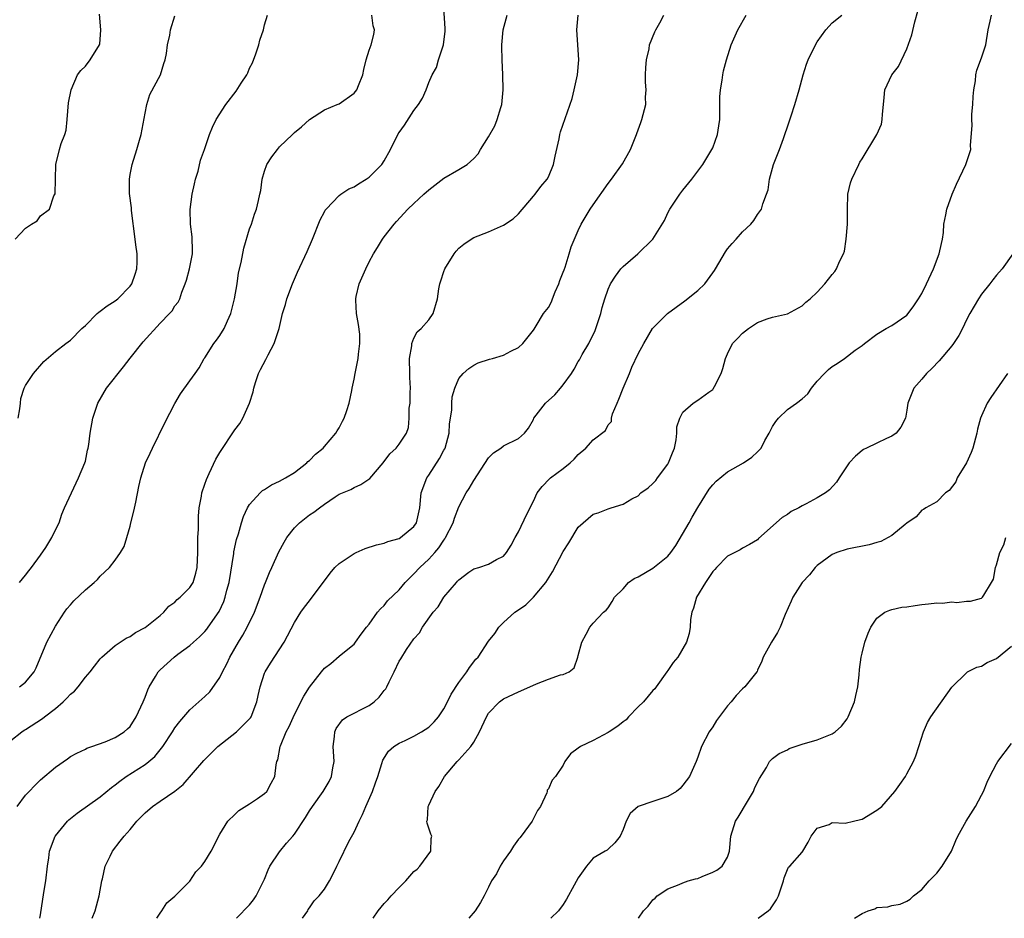
# Model space of a CAD drawing. Units: inches. Extents: x 2565000 to 2568000, y 1542000 to 1545000.
# Drawn here: x 2566746 to 2566878, y 1542000 to 1542120 of the extents above; entities that cross this region are included whole.
import ezdxf

# ---------------------------------------------------------------- set-up
doc = ezdxf.new("R2010")
doc.units = ezdxf.units.IN
doc.header["$MEASUREMENT"] = 0
doc.layers.add('LD25651542_2ft', color=43, linetype='Continuous')

msp = doc.modelspace()

# ---------------------------------------------------------------- linework, layer by layer
at = {"layer": 'LD25651542_2ft'}
for points, elevation in [([(2566745, 1542023.81), (2566746.49, 1542025), (2566746.8, 1542025.2), (2566747, 1542025.3), (2566749.24, 1542026.76), (2566749.51, 1542027), (2566751, 1542028.11), (2566752.05, 1542029), (2566752.53, 1542029.47), (2566753, 1542030.03), (2566753.56, 1542030.44), (2566754.06, 1542031), (2566755, 1542032.3), (2566755.65, 1542033), (2566756.24, 1542033.76), (2566757, 1542034.78), (2566757.2, 1542035), (2566759, 1542036.54), (2566759.64, 1542037), (2566760.47, 1542037.53), (2566761, 1542037.77), (2566761.72, 1542038.28), (2566763, 1542038.94), (2566765, 1542040.56), (2566765.5, 1542041), (2566766.2, 1542041.8), (2566767, 1542042.37), (2566767.31, 1542042.69), (2566767.71, 1542043), (2566769, 1542044.31), (2566769.43, 1542045), (2566769.78, 1542046.22), (2566769.98, 1542047), (2566770.07, 1542049), (2566770.08, 1542050.08), (2566770.08, 1542051), (2566770.14, 1542052.15), (2566770.13, 1542053), (2566770.13, 1542053.87), (2566770.25, 1542055), (2566770.54, 1542056.54), (2566770.61, 1542057), (2566771, 1542058.15), (2566771.2, 1542058.8), (2566771.59, 1542059.59), (2566772.49, 1542061.51), (2566773, 1542062.4), (2566775, 1542065.43), (2566775.7, 1542066.3), (2566776.09, 1542067), (2566776.99, 1542069.01), (2566777.47, 1542070.53), (2566777.55, 1542071), (2566777.8, 1542071.8), (2566778.2, 1542073), (2566778.46, 1542073.54), (2566779.16, 1542074.84), (2566779.47, 1542075.47), (2566780.28, 1542077), (2566780.94, 1542079), (2566781.42, 1542081), (2566781.79, 1542082.21), (2566781.99, 1542083), (2566782.74, 1542085), (2566783.42, 1542086.58), (2566784.69, 1542089.31), (2566785.42, 1542091), (2566786.45, 1542093.55), (2566787, 1542094.63), (2566787.13, 1542094.87), (2566787.23, 1542095), (2566789, 1542096.82), (2566789.22, 1542097), (2566790.28, 1542097.72), (2566791, 1542098), (2566791.59, 1542098.41), (2566792.58, 1542099), (2566793, 1542099.27), (2566794.7, 1542101), (2566795, 1542101.49), (2566795.86, 1542103), (2566796.9, 1542105.1), (2566797, 1542105.26), (2566797.74, 1542106.26), (2566799, 1542108.23), (2566799.6, 1542109), (2566800.15, 1542109.85), (2566800.64, 1542111), (2566801, 1542111.96), (2566801.46, 1542113), (2566802.04, 1542113.96), (2566802.3, 1542115), (2566802.95, 1542117), (2566803.17, 1542118.83), (2566803.19, 1542119.19), (2566803, 1542121.99)], 7940), ([(2566745.58, 1542091), (2566747, 1542092.45), (2566747.77, 1542093), (2566748.56, 1542093.44), (2566749, 1542094.09), (2566750.18, 1542095), (2566750.79, 1542096.79), (2566750.95, 1542097.05), (2566751.04, 1542101), (2566751.54, 1542103), (2566751.78, 1542103.78), (2566752.24, 1542105), (2566752.41, 1542105.59), (2566752.58, 1542107), (2566752.76, 1542109.24), (2566753.08, 1542111), (2566753.97, 1542113), (2566754.41, 1542113.59), (2566755, 1542114.16), (2566755.66, 1542115), (2566756.9, 1542117), (2566756.92, 1542117.08), (2566757.08, 1542119), (2566756.88, 1542121.12)], 7948), ([(2566745.88, 1542015), (2566747, 1542016.48), (2566747.46, 1542017), (2566748.22, 1542017.78), (2566749, 1542018.53), (2566751, 1542020.27), (2566752.62, 1542021.38), (2566753, 1542021.66), (2566753.87, 1542022.13), (2566755, 1542022.68), (2566755.21, 1542022.79), (2566755.88, 1542023), (2566757.65, 1542023.65), (2566759, 1542024.22), (2566760.2, 1542025), (2566760.63, 1542025.37), (2566761, 1542025.71), (2566761.81, 1542027), (2566762.75, 1542029), (2566763, 1542029.61), (2566763.37, 1542030.63), (2566763.54, 1542031), (2566764.41, 1542032.41), (2566764.75, 1542033), (2566765, 1542033.27), (2566766.88, 1542035), (2566767.39, 1542035.39), (2566769, 1542036.55), (2566769.49, 1542037), (2566770.3, 1542037.7), (2566771, 1542038.41), (2566771.26, 1542038.74), (2566771.46, 1542039), (2566772.91, 1542041.09), (2566773.54, 1542042.46), (2566773.73, 1542043), (2566773.95, 1542043.95), (2566774.25, 1542045), (2566774.88, 1542048.88), (2566774.9, 1542049.1), (2566775.25, 1542050.75), (2566775.5, 1542051.5), (2566775.91, 1542053), (2566776.18, 1542053.82), (2566776.73, 1542055), (2566777, 1542055.44), (2566778.4, 1542057), (2566778.71, 1542057.29), (2566779, 1542057.46), (2566779.92, 1542058.08), (2566781, 1542058.55), (2566781.8, 1542059), (2566783, 1542059.74), (2566784.65, 1542061), (2566784.81, 1542061.19), (2566785, 1542061.35), (2566785.8, 1542062.2), (2566786.83, 1542063), (2566787, 1542063.21), (2566788.56, 1542065), (2566788.71, 1542065.29), (2566789, 1542065.72), (2566789.42, 1542066.58), (2566789.67, 1542067), (2566790.02, 1542068.02), (2566790.33, 1542069), (2566790.69, 1542070.69), (2566790.73, 1542071), (2566791, 1542072.24), (2566791.14, 1542073), (2566791.55, 1542075), (2566791.57, 1542075.57), (2566791.77, 1542077), (2566791.74, 1542078.26), (2566791.56, 1542079.56), (2566791.32, 1542081), (2566791.2, 1542082.8), (2566791.2, 1542083), (2566791.28, 1542083.28), (2566791.67, 1542085), (2566792.55, 1542087), (2566793, 1542087.93), (2566793.58, 1542089), (2566794.14, 1542089.86), (2566794.79, 1542091), (2566795, 1542091.31), (2566796.33, 1542093), (2566796.66, 1542093.34), (2566798.16, 1542095), (2566799, 1542095.76), (2566800.32, 1542097), (2566801, 1542097.61), (2566803, 1542099.13), (2566805, 1542100.3), (2566806.14, 1542101), (2566807, 1542101.77), (2566807.58, 1542102.42), (2566807.93, 1542103), (2566809, 1542104.69), (2566809.82, 1542106.18), (2566810.16, 1542107), (2566810.63, 1542108.63), (2566810.77, 1542109), (2566810.95, 1542111), (2566810.91, 1542113), (2566810.79, 1542115), (2566810.78, 1542116.78), (2566810.76, 1542117), (2566810.96, 1542119), (2566811.47, 1542121)], 7938), ([(2566746, 1542067), (2566746.23, 1542068.23), (2566746.3, 1542069), (2566746.38, 1542069.62), (2566746.79, 1542071), (2566747, 1542071.39), (2566748.05, 1542073), (2566749.43, 1542074.57), (2566751, 1542075.94), (2566752.37, 1542077), (2566753, 1542077.46), (2566754.53, 1542079), (2566755, 1542079.42), (2566756.56, 1542081), (2566756.79, 1542081.21), (2566757, 1542081.32), (2566757.93, 1542082.07), (2566759, 1542082.71), (2566759.16, 1542082.84), (2566759.34, 1542083), (2566761, 1542084.69), (2566761.22, 1542085), (2566761.69, 1542086.31), (2566761.89, 1542087), (2566761.92, 1542087.92), (2566761.92, 1542089), (2566761.76, 1542090.24), (2566761.68, 1542091), (2566761.18, 1542094.82), (2566761.16, 1542095.16), (2566760.91, 1542097.09), (2566760.89, 1542099), (2566761, 1542099.64), (2566761.27, 1542101), (2566761.9, 1542103), (2566762.24, 1542104.24), (2566762.46, 1542105), (2566763, 1542107.86), (2566763.23, 1542109), (2566763.65, 1542110.35), (2566765.04, 1542113), (2566765.51, 1542114.49), (2566765.68, 1542115), (2566765.86, 1542115.86), (2566766.01, 1542117), (2566766.32, 1542118.32), (2566766.41, 1542119), (2566767, 1542120.89)], 7946), ([(2566746.17, 1542045), (2566747, 1542045.95), (2566747.44, 1542046.56), (2566747.78, 1542047), (2566749, 1542048.66), (2566749.69, 1542049.69), (2566750.52, 1542051), (2566751, 1542052.02), (2566751.48, 1542053), (2566751.86, 1542054.14), (2566752.23, 1542055), (2566753.13, 1542057), (2566754.09, 1542059), (2566754.94, 1542061), (2566755, 1542061.24), (2566755.3, 1542062.7), (2566755.39, 1542063), (2566755.48, 1542063.48), (2566755.66, 1542065), (2566756, 1542067), (2566756.65, 1542069), (2566757.83, 1542071), (2566760.11, 1542073.89), (2566761, 1542075.06), (2566762.76, 1542077.24), (2566765, 1542079.71), (2566766.26, 1542081), (2566766.61, 1542081.39), (2566767, 1542082.04), (2566767.44, 1542082.56), (2566767.64, 1542083), (2566767.9, 1542083.9), (2566768.36, 1542085), (2566768.53, 1542085.47), (2566768.94, 1542087), (2566769.33, 1542089), (2566769.35, 1542089.35), (2566769.3, 1542091.3), (2566769.07, 1542093), (2566769.03, 1542094.97), (2566769.32, 1542097), (2566769.6, 1542098.4), (2566769.76, 1542099), (2566770.1, 1542100.1), (2566770.44, 1542101.56), (2566770.97, 1542103), (2566771.62, 1542105), (2566772.03, 1542105.97), (2566772.53, 1542107), (2566773.82, 1542109), (2566775.21, 1542110.79), (2566775.86, 1542111.86), (2566776.62, 1542113), (2566776.76, 1542113.24), (2566777, 1542113.87), (2566777.38, 1542114.62), (2566777.82, 1542115.82), (2566778.23, 1542117), (2566778.37, 1542117.63), (2566778.86, 1542119), (2566779, 1542119.67), (2566779.4, 1542121)], 7944), ([(2566746.2, 1542031), (2566747, 1542031.65), (2566748.13, 1542033), (2566748.43, 1542033.57), (2566749.86, 1542037), (2566751, 1542039.13), (2566752.22, 1542041), (2566752.54, 1542041.46), (2566753, 1542042.01), (2566753.47, 1542042.53), (2566755, 1542044.02), (2566756.2, 1542045), (2566756.61, 1542045.39), (2566757, 1542045.84), (2566758.23, 1542047), (2566759, 1542047.96), (2566759.7, 1542049), (2566760.2, 1542049.8), (2566760.56, 1542051), (2566761, 1542052.55), (2566761.11, 1542053), (2566761.48, 1542054.52), (2566761.75, 1542055.75), (2566762.16, 1542057.84), (2566762.45, 1542059), (2566763.07, 1542061), (2566763.7, 1542062.3), (2566763.99, 1542063), (2566765.64, 1542066.36), (2566767, 1542068.98), (2566767.73, 1542070.27), (2566769, 1542071.98), (2566769.69, 1542073), (2566770.24, 1542073.76), (2566770.92, 1542075), (2566771, 1542075.1), (2566772.22, 1542077), (2566772.57, 1542077.43), (2566773, 1542078.06), (2566773.59, 1542079), (2566774.02, 1542080.02), (2566774.49, 1542081), (2566774.99, 1542083), (2566775.31, 1542085), (2566775.51, 1542086.49), (2566775.87, 1542087.87), (2566776.23, 1542089.77), (2566777, 1542092.35), (2566777.23, 1542093), (2566777.67, 1542094.33), (2566777.93, 1542095), (2566778.18, 1542096.18), (2566778.38, 1542097), (2566778.49, 1542097.51), (2566778.67, 1542099), (2566779, 1542100.11), (2566779.31, 1542101), (2566779.98, 1542102.02), (2566780.71, 1542103), (2566781, 1542103.34), (2566782.73, 1542105), (2566783, 1542105.29), (2566783.96, 1542106.04), (2566785, 1542107.01), (2566787, 1542108.32), (2566788.73, 1542109), (2566789, 1542109.09), (2566791, 1542110.52), (2566791.36, 1542111), (2566791.57, 1542111.57), (2566792.14, 1542113), (2566792.28, 1542113.72), (2566792.58, 1542115), (2566793, 1542116.29), (2566793.27, 1542117), (2566793.62, 1542118.38), (2566793.73, 1542119), (2566793.55, 1542119.55), (2566793.36, 1542121)], 7942), ([(2566748.92, 1542000), (2566749, 1542000.48), (2566749.46, 1542003.46), (2566749.72, 1542005), (2566749.91, 1542007), (2566750.09, 1542008.09), (2566750.19, 1542009), (2566750.97, 1542011), (2566751, 1542011.04), (2566752.62, 1542013), (2566752.81, 1542013.19), (2566753.91, 1542014.09), (2566757, 1542016.27), (2566758.49, 1542017.51), (2566759, 1542017.87), (2566759.62, 1542018.38), (2566760.47, 1542019), (2566763, 1542020.62), (2566763.5, 1542021), (2566764.31, 1542021.69), (2566765.39, 1542023), (2566766.69, 1542025), (2566767, 1542025.52), (2566767.64, 1542026.36), (2566769, 1542027.91), (2566770.19, 1542029), (2566771, 1542029.71), (2566771.66, 1542030.34), (2566773, 1542032.28), (2566773.36, 1542033), (2566773.93, 1542034.07), (2566774.36, 1542035), (2566775.5, 1542037), (2566776.09, 1542037.91), (2566776.65, 1542039), (2566777.63, 1542041), (2566778.41, 1542043), (2566779, 1542044.68), (2566779.14, 1542045), (2566779.66, 1542046.34), (2566779.98, 1542047), (2566780.91, 1542049.09), (2566781.61, 1542050.39), (2566781.99, 1542051), (2566783, 1542052.32), (2566783.67, 1542053), (2566785, 1542054.04), (2566785.59, 1542054.41), (2566786.34, 1542055), (2566787, 1542055.47), (2566788.45, 1542056.45), (2566789, 1542056.8), (2566789.43, 1542057), (2566790.55, 1542057.45), (2566791, 1542057.71), (2566791.9, 1542058.1), (2566793.07, 1542058.93), (2566794.86, 1542061), (2566795.78, 1542062.22), (2566796.64, 1542063), (2566797, 1542063.51), (2566797.98, 1542065), (2566798.25, 1542065.75), (2566798.34, 1542067), (2566798.36, 1542068.36), (2566798.48, 1542069), (2566798.49, 1542070.49), (2566798.55, 1542071), (2566798.46, 1542072.46), (2566798.47, 1542073), (2566798.41, 1542075), (2566798.71, 1542076.71), (2566798.71, 1542077), (2566799, 1542077.71), (2566799.44, 1542078.56), (2566799.95, 1542079), (2566801, 1542080.19), (2566801.58, 1542081), (2566802.15, 1542083), (2566802.34, 1542084.34), (2566802.45, 1542085), (2566802.61, 1542085.39), (2566803, 1542086.64), (2566803.14, 1542087), (2566804.37, 1542089), (2566804.64, 1542089.36), (2566805, 1542089.76), (2566805.69, 1542090.31), (2566806.64, 1542091), (2566807, 1542091.21), (2566809, 1542091.97), (2566811, 1542092.84), (2566812.29, 1542093.71), (2566813, 1542094.36), (2566815, 1542096.72), (2566815.23, 1542097), (2566815.97, 1542098.03), (2566816.82, 1542099), (2566817, 1542099.35), (2566817.7, 1542101), (2566817.91, 1542102.09), (2566818.43, 1542104.43), (2566818.53, 1542105), (2566818.62, 1542105.38), (2566820.17, 1542109.83), (2566820.46, 1542111), (2566820.91, 1542113), (2566821.06, 1542115), (2566820.8, 1542119), (2566820.98, 1542121)], 7936), ([(2566755.91, 1542000), (2566756.3, 1542001), (2566756.87, 1542003), (2566757.21, 1542005), (2566757.3, 1542005.3), (2566757.65, 1542007), (2566758.33, 1542008.33), (2566758.64, 1542009), (2566759.68, 1542010.32), (2566760.18, 1542011), (2566761, 1542011.92), (2566761.89, 1542013), (2566762.45, 1542013.55), (2566763, 1542014.14), (2566764, 1542015), (2566765, 1542015.71), (2566766.96, 1542017.04), (2566768.08, 1542017.92), (2566770.86, 1542021.14), (2566771, 1542021.28), (2566772.75, 1542023), (2566775.23, 1542025), (2566776.14, 1542025.86), (2566777, 1542026.72), (2566777.13, 1542026.87), (2566777.21, 1542027), (2566777.98, 1542029), (2566778.14, 1542029.86), (2566778.4, 1542031), (2566779, 1542032.82), (2566779.07, 1542033), (2566779.81, 1542034.19), (2566781.61, 1542037), (2566783, 1542039.63), (2566783.86, 1542041), (2566784.33, 1542041.67), (2566785, 1542042.55), (2566785.39, 1542043), (2566787, 1542045.22), (2566787.78, 1542046.22), (2566788.42, 1542047), (2566789, 1542047.54), (2566791, 1542048.87), (2566791.26, 1542049), (2566792.48, 1542049.52), (2566793.97, 1542050.03), (2566795, 1542050.27), (2566795.52, 1542050.48), (2566797, 1542050.89), (2566797.19, 1542051), (2566799, 1542052.48), (2566799.34, 1542053), (2566799.78, 1542055), (2566799.96, 1542057), (2566800.72, 1542059), (2566801, 1542059.37), (2566802.42, 1542061.58), (2566803, 1542062.7), (2566803.12, 1542062.88), (2566803.16, 1542063), (2566803.72, 1542065), (2566803.78, 1542066.22), (2566804.08, 1542068.08), (2566804.07, 1542069), (2566804.12, 1542069.88), (2566804.48, 1542071), (2566805, 1542072.33), (2566805.59, 1542073), (2566806.33, 1542073.67), (2566807, 1542074.12), (2566807.6, 1542074.4), (2566809.1, 1542074.9), (2566809.5, 1542075), (2566811, 1542075.46), (2566811.96, 1542075.96), (2566813, 1542076.47), (2566813.56, 1542077), (2566815, 1542078.78), (2566815.08, 1542078.92), (2566815.37, 1542079.37), (2566816.36, 1542081), (2566817, 1542081.84), (2566817.4, 1542082.6), (2566817.54, 1542083), (2566817.93, 1542083.93), (2566818.41, 1542085), (2566818.54, 1542085.46), (2566819, 1542086.55), (2566819.11, 1542086.89), (2566819.25, 1542087.25), (2566819.8, 1542089), (2566820.05, 1542089.95), (2566821, 1542092.15), (2566821.4, 1542093), (2566822.61, 1542095), (2566823, 1542095.6), (2566825, 1542098.45), (2566825.43, 1542099), (2566826.94, 1542101.06), (2566828, 1542103), (2566828.81, 1542105), (2566828.85, 1542105.15), (2566829.37, 1542106.63), (2566829.53, 1542107), (2566830.05, 1542109), (2566830.02, 1542110.02), (2566830.1, 1542111), (2566830.02, 1542112.02), (2566830.02, 1542113), (2566830.04, 1542113.96), (2566830.12, 1542115), (2566830.49, 1542116.49), (2566830.54, 1542117), (2566831.24, 1542118.76), (2566831.4, 1542119), (2566831.94, 1542119.94), (2566832.47, 1542121)], 7934), ([(2566764.59, 1542000), (2566765, 1542000.69), (2566765.26, 1542001), (2566765.91, 1542002.09), (2566767, 1542002.96), (2566769, 1542004.99), (2566769.78, 1542006.22), (2566770.53, 1542007), (2566771, 1542007.61), (2566771.85, 1542009), (2566773, 1542011.26), (2566774.08, 1542013), (2566775, 1542013.9), (2566775.57, 1542014.43), (2566777, 1542015.33), (2566778.04, 1542016.04), (2566779, 1542016.72), (2566779.28, 1542017), (2566779.88, 1542018.12), (2566780.39, 1542019), (2566780.55, 1542020.55), (2566780.64, 1542021), (2566780.77, 1542021.23), (2566781.08, 1542023), (2566781.12, 1542023.12), (2566781.91, 1542025), (2566782.29, 1542025.71), (2566783, 1542027.3), (2566784.25, 1542029.75), (2566785.03, 1542030.97), (2566786.63, 1542033), (2566787, 1542033.52), (2566787.86, 1542034.14), (2566789, 1542035.13), (2566789.71, 1542035.71), (2566791, 1542036.72), (2566791.19, 1542037), (2566791.95, 1542038.05), (2566792.65, 1542039), (2566793, 1542039.42), (2566794.14, 1542041), (2566794.52, 1542041.48), (2566795, 1542041.92), (2566795.47, 1542042.53), (2566797, 1542044.02), (2566797.83, 1542045), (2566799, 1542046.13), (2566799.79, 1542047), (2566801, 1542048.1), (2566801.8, 1542049), (2566802.35, 1542049.65), (2566803, 1542050.66), (2566803.15, 1542050.85), (2566803.24, 1542051), (2566804.25, 1542053), (2566804.41, 1542053.59), (2566805, 1542055.11), (2566806.01, 1542057), (2566806.4, 1542057.6), (2566807, 1542058.64), (2566809, 1542061.67), (2566809.64, 1542062.36), (2566810.65, 1542063), (2566811, 1542063.3), (2566813, 1542064.28), (2566813.81, 1542065), (2566814.35, 1542065.65), (2566815, 1542066.84), (2566815.06, 1542067), (2566816.6, 1542069), (2566817.88, 1542070.12), (2566818.63, 1542071), (2566819, 1542071.46), (2566820.09, 1542073), (2566820.44, 1542073.56), (2566821, 1542074.57), (2566821.17, 1542074.83), (2566821.24, 1542075), (2566821.54, 1542075.54), (2566822.4, 1542077), (2566823.25, 1542078.75), (2566823.36, 1542079), (2566823.55, 1542079.55), (2566824.01, 1542081), (2566824.18, 1542081.82), (2566824.56, 1542083), (2566825, 1542084.26), (2566825.33, 1542085), (2566825.97, 1542086.03), (2566826.71, 1542087), (2566827, 1542087.32), (2566828.97, 1542089.03), (2566831, 1542091), (2566832.53, 1542093.47), (2566833, 1542094.51), (2566833.26, 1542095), (2566834.59, 1542097), (2566835, 1542097.54), (2566836.19, 1542099), (2566837, 1542100.07), (2566837.67, 1542101), (2566838.89, 1542103), (2566839, 1542103.23), (2566839.64, 1542105), (2566839.84, 1542106.16), (2566839.94, 1542107), (2566839.97, 1542107.97), (2566839.97, 1542110.03), (2566840.06, 1542111), (2566840.28, 1542112.28), (2566840.36, 1542113), (2566840.47, 1542113.53), (2566840.83, 1542115), (2566841.49, 1542117), (2566842.38, 1542119), (2566843.47, 1542121)], 7932), ([(2566775.24, 1542000), (2566777, 1542001.79), (2566777.53, 1542002.47), (2566777.86, 1542003), (2566779, 1542005.25), (2566779.49, 1542006.51), (2566779.72, 1542007), (2566781, 1542008.91), (2566781.94, 1542010.06), (2566782.78, 1542011), (2566783, 1542011.29), (2566784.48, 1542013.52), (2566785, 1542014.38), (2566785.4, 1542015), (2566786.83, 1542017), (2566787.65, 1542018.35), (2566787.97, 1542019), (2566788.15, 1542020.15), (2566788.31, 1542021), (2566788.19, 1542023), (2566788.36, 1542024.36), (2566788.4, 1542025), (2566788.58, 1542025.42), (2566789.41, 1542026.59), (2566789.99, 1542027), (2566793, 1542028.5), (2566793.67, 1542029), (2566794.36, 1542029.64), (2566795, 1542030.53), (2566795.24, 1542030.76), (2566795.36, 1542031), (2566795.67, 1542031.67), (2566796.33, 1542033), (2566797, 1542034.46), (2566797.23, 1542034.77), (2566798, 1542036), (2566799, 1542037.46), (2566799.74, 1542038.26), (2566800.14, 1542039), (2566801.59, 1542041), (2566802.26, 1542041.74), (2566803, 1542043.02), (2566804.68, 1542045), (2566804.85, 1542045.15), (2566805, 1542045.36), (2566806.36, 1542046.36), (2566807, 1542046.81), (2566807.68, 1542047), (2566809, 1542047.46), (2566810.07, 1542048.07), (2566811, 1542048.51), (2566811.39, 1542049), (2566812.03, 1542049.97), (2566812.54, 1542051), (2566813, 1542051.79), (2566814.12, 1542054.12), (2566815, 1542055.9), (2566815.51, 1542057), (2566816.17, 1542057.83), (2566817.14, 1542058.86), (2566817.29, 1542059), (2566819, 1542060.28), (2566819.9, 1542061), (2566820.47, 1542061.53), (2566821, 1542062.12), (2566822.02, 1542063), (2566823, 1542064.09), (2566824.63, 1542065.37), (2566825, 1542066.11), (2566825.43, 1542066.57), (2566825.44, 1542067), (2566825.57, 1542067.57), (2566826.19, 1542069), (2566826.45, 1542069.55), (2566827, 1542071.03), (2566827.84, 1542073), (2566828.18, 1542073.82), (2566829, 1542075.6), (2566829.76, 1542077), (2566830.95, 1542079), (2566832.96, 1542081), (2566834.11, 1542081.89), (2566835.27, 1542082.73), (2566837, 1542084.1), (2566837.96, 1542085), (2566839, 1542086.46), (2566839.24, 1542086.76), (2566839.37, 1542087), (2566840.72, 1542089.28), (2566841, 1542089.69), (2566841.6, 1542090.4), (2566842.15, 1542091), (2566843, 1542091.97), (2566844.09, 1542093), (2566844.5, 1542093.5), (2566845, 1542094.3), (2566845.52, 1542095), (2566845.71, 1542095.71), (2566846.21, 1542097), (2566846.42, 1542097.58), (2566846.59, 1542099), (2566847.13, 1542101), (2566847.7, 1542102.3), (2566847.93, 1542103), (2566848.46, 1542104.46), (2566848.67, 1542105), (2566849, 1542106.03), (2566849.5, 1542107.5), (2566849.98, 1542109), (2566850.57, 1542111), (2566851.11, 1542113), (2566851.57, 1542114.43), (2566851.79, 1542115), (2566852.76, 1542117), (2566853, 1542117.41), (2566854.15, 1542119), (2566855, 1542119.96), (2566856.3, 1542121)], 7930), ([(2566784.07, 1542000), (2566784.77, 1542001), (2566784.84, 1542001.16), (2566785, 1542001.4), (2566785.64, 1542002.36), (2566786.32, 1542003), (2566787, 1542003.89), (2566787.67, 1542005), (2566788.12, 1542005.88), (2566788.68, 1542007), (2566789, 1542007.61), (2566790.27, 1542010.27), (2566791, 1542011.54), (2566791.65, 1542013), (2566792.1, 1542013.9), (2566792.56, 1542015), (2566793.44, 1542017), (2566793.83, 1542018.17), (2566794.15, 1542019), (2566794.72, 1542020.72), (2566794.83, 1542021.17), (2566795.59, 1542022.41), (2566796.31, 1542023), (2566797, 1542023.47), (2566797.82, 1542023.82), (2566799, 1542024.39), (2566800.02, 1542025), (2566801, 1542025.62), (2566801.69, 1542026.31), (2566802.27, 1542027), (2566803, 1542028.08), (2566803.48, 1542029), (2566803.98, 1542030.02), (2566805, 1542031.57), (2566806.08, 1542033), (2566806.42, 1542033.58), (2566807.3, 1542034.7), (2566807.59, 1542035), (2566809, 1542037.11), (2566809.83, 1542038.17), (2566810.37, 1542039), (2566811, 1542039.63), (2566812.5, 1542041), (2566813, 1542041.31), (2566813.99, 1542042.01), (2566815, 1542043), (2566816.64, 1542045), (2566817.57, 1542046.43), (2566819, 1542049.12), (2566819.72, 1542050.28), (2566821, 1542052.41), (2566821.66, 1542053), (2566823, 1542054.12), (2566823.67, 1542054.33), (2566825, 1542054.86), (2566825.12, 1542054.88), (2566825.42, 1542055), (2566827, 1542055.5), (2566828.19, 1542056.19), (2566829, 1542056.59), (2566829.38, 1542057), (2566830.35, 1542057.65), (2566831, 1542058.24), (2566831.37, 1542058.63), (2566831.61, 1542059), (2566833, 1542060.85), (2566833.09, 1542061), (2566833.64, 1542062.36), (2566833.87, 1542063), (2566834.11, 1542064.11), (2566834.19, 1542065), (2566834.18, 1542065.82), (2566834.58, 1542067), (2566835, 1542067.79), (2566836.37, 1542069), (2566837, 1542069.4), (2566838.5, 1542070.5), (2566839, 1542070.84), (2566839.08, 1542070.92), (2566839.23, 1542071.23), (2566840.15, 1542073), (2566840.36, 1542073.64), (2566840.73, 1542075), (2566841, 1542075.62), (2566841.67, 1542077), (2566842.31, 1542077.69), (2566843, 1542078.37), (2566843.81, 1542079), (2566845, 1542079.81), (2566846.29, 1542080.29), (2566847, 1542080.53), (2566849, 1542080.98), (2566851, 1542082.06), (2566851.48, 1542082.52), (2566852.06, 1542083), (2566853, 1542083.87), (2566854, 1542085), (2566855, 1542086.23), (2566855.34, 1542086.66), (2566855.57, 1542087), (2566855.99, 1542087.99), (2566856.51, 1542089), (2566856.63, 1542089.37), (2566856.89, 1542091), (2566857.04, 1542093), (2566857.03, 1542094.97), (2566857.08, 1542097), (2566857.47, 1542098.53), (2566857.61, 1542099), (2566858.57, 1542101), (2566858.72, 1542101.28), (2566859, 1542101.76), (2566861, 1542105), (2566861.61, 1542106.39), (2566861.7, 1542107), (2566861.72, 1542107.72), (2566861.85, 1542109), (2566861.97, 1542109.97), (2566862.05, 1542111), (2566862.97, 1542113), (2566863.9, 1542114.1), (2566865, 1542116.48), (2566865.67, 1542118.33), (2566866.08, 1542120.08), (2566866.47, 1542121.53)], 7928), ([(2566793.56, 1542000), (2566794.21, 1542001), (2566795, 1542001.99), (2566795.51, 1542002.49), (2566795.93, 1542003), (2566797, 1542004.14), (2566797.93, 1542005), (2566799, 1542006.25), (2566799.41, 1542006.59), (2566799.8, 1542007), (2566801.25, 1542009), (2566801.31, 1542010.69), (2566801.38, 1542011), (2566801.26, 1542011.26), (2566800.76, 1542012.76), (2566800.73, 1542013), (2566800.8, 1542013.2), (2566800.92, 1542015), (2566801, 1542015.15), (2566801.83, 1542017), (2566802.33, 1542017.67), (2566803.09, 1542019), (2566804.79, 1542021), (2566805, 1542021.21), (2566806.61, 1542023), (2566807, 1542023.6), (2566807.79, 1542025), (2566808.7, 1542027), (2566809, 1542027.47), (2566810.44, 1542029), (2566811, 1542029.39), (2566813, 1542030.35), (2566814.53, 1542031), (2566815.43, 1542031.43), (2566817, 1542032.03), (2566818.6, 1542032.6), (2566819, 1542032.66), (2566819.77, 1542033), (2566820.45, 1542033.55), (2566820.96, 1542035), (2566821, 1542035.22), (2566821.47, 1542037), (2566822.05, 1542038.05), (2566822.55, 1542039), (2566823, 1542039.56), (2566824.39, 1542041), (2566824.72, 1542041.28), (2566825, 1542041.59), (2566825.55, 1542042.45), (2566825.86, 1542043), (2566827, 1542044.15), (2566827.73, 1542045), (2566828.48, 1542045.52), (2566829, 1542045.74), (2566831, 1542046.91), (2566833, 1542048.53), (2566833.38, 1542049), (2566834.06, 1542049.94), (2566835.85, 1542053), (2566836.24, 1542053.76), (2566837, 1542055.03), (2566838.52, 1542057.48), (2566839, 1542058.05), (2566839.45, 1542058.55), (2566841, 1542059.81), (2566843.12, 1542061), (2566844.23, 1542061.77), (2566845, 1542062.47), (2566845.48, 1542063), (2566846, 1542064), (2566846.57, 1542065), (2566847, 1542065.88), (2566847.45, 1542066.55), (2566847.81, 1542067), (2566849, 1542068.16), (2566850.23, 1542069), (2566851, 1542069.57), (2566851.72, 1542070.28), (2566852.21, 1542071), (2566853, 1542071.95), (2566853.95, 1542073), (2566854.5, 1542073.5), (2566855, 1542073.93), (2566855.68, 1542074.32), (2566856.65, 1542075), (2566858.1, 1542076.1), (2566859, 1542076.74), (2566859.32, 1542077), (2566861, 1542078.27), (2566862.21, 1542079), (2566863, 1542079.42), (2566865, 1542080.81), (2566865.16, 1542081), (2566865.94, 1542082.06), (2566866.58, 1542083), (2566867, 1542083.71), (2566867.64, 1542085), (2566868.57, 1542087), (2566869.31, 1542089), (2566869.4, 1542089.4), (2566869.75, 1542091), (2566869.89, 1542091.89), (2566869.95, 1542093), (2566870.23, 1542094.23), (2566870.33, 1542095), (2566871.06, 1542097), (2566871.65, 1542098.35), (2566872.91, 1542101), (2566873.55, 1542103), (2566873.53, 1542103.53), (2566873.75, 1542106.25), (2566873.71, 1542107), (2566873.72, 1542107.72), (2566873.84, 1542109), (2566873.89, 1542110.1), (2566873.97, 1542111), (2566874.18, 1542112.18), (2566874.24, 1542113), (2566874.39, 1542113.61), (2566875, 1542115.25), (2566875.58, 1542117), (2566875.9, 1542119), (2566876.17, 1542120.17), (2566876.32, 1542121)], 7926), ([(2566879.17, 1542089), (2566877.76, 1542087), (2566877, 1542086.14), (2566876.49, 1542085.51), (2566876.1, 1542085), (2566875, 1542083.59), (2566874.59, 1542083), (2566873.99, 1542082.01), (2566873.42, 1542081), (2566873, 1542080.16), (2566872.46, 1542079), (2566871.94, 1542078.06), (2566871.25, 1542077), (2566871, 1542076.68), (2566869.32, 1542074.68), (2566868.34, 1542073.66), (2566867.63, 1542073), (2566867, 1542072.23), (2566865.92, 1542071), (2566865.65, 1542070.35), (2566865.13, 1542069), (2566865, 1542068.09), (2566864.8, 1542067), (2566864.2, 1542065.8), (2566863.56, 1542065), (2566863, 1542064.61), (2566862.28, 1542064.28), (2566861, 1542063.65), (2566859.59, 1542063), (2566859.19, 1542062.81), (2566859, 1542062.67), (2566858.11, 1542061.89), (2566857.27, 1542061), (2566855.92, 1542059), (2566855.58, 1542058.42), (2566854.62, 1542057.38), (2566854.1, 1542057), (2566853, 1542056.32), (2566851.52, 1542055.52), (2566851, 1542055.26), (2566850.54, 1542055), (2566849.49, 1542054.51), (2566849, 1542054.11), (2566848.3, 1542053.7), (2566845.13, 1542050.87), (2566845, 1542050.72), (2566843.92, 1542050.08), (2566843, 1542049.6), (2566842.66, 1542049.34), (2566841, 1542048.52), (2566839.51, 1542047), (2566839.27, 1542046.73), (2566839, 1542046.46), (2566838.06, 1542045), (2566836.84, 1542043), (2566836.43, 1542041.57), (2566836.19, 1542041), (2566836.05, 1542040.05), (2566835.99, 1542039), (2566835.83, 1542038.17), (2566835.51, 1542037), (2566834.33, 1542035), (2566833.73, 1542034.27), (2566833, 1542033.22), (2566832.87, 1542033), (2566831.44, 1542031), (2566831.24, 1542030.76), (2566831, 1542030.54), (2566829.72, 1542029), (2566829, 1542028.31), (2566827.71, 1542027), (2566827.4, 1542026.6), (2566827, 1542026.32), (2566826.28, 1542025.72), (2566825.14, 1542025), (2566825, 1542024.89), (2566823, 1542023.82), (2566821.28, 1542023), (2566821, 1542022.78), (2566819.96, 1542022.04), (2566819.2, 1542021), (2566819, 1542020.52), (2566817.96, 1542019), (2566817.51, 1542018.49), (2566817, 1542017.33), (2566816.84, 1542017.16), (2566816.85, 1542017), (2566816.81, 1542016.81), (2566815.93, 1542015), (2566815.56, 1542014.44), (2566814.81, 1542013), (2566813.34, 1542011), (2566813.19, 1542010.8), (2566813, 1542010.6), (2566812.34, 1542009.66), (2566811.92, 1542009), (2566811, 1542007.68), (2566810.55, 1542007), (2566810.04, 1542005.96), (2566809.4, 1542005), (2566809, 1542004.17), (2566808.4, 1542003), (2566807.9, 1542002.1), (2566807.18, 1542001), (2566806.36, 1542000)], 7924), ([(2566878.46, 1542073), (2566876.23, 1542069.77), (2566875.77, 1542069), (2566875, 1542067.33), (2566874.88, 1542067), (2566874.47, 1542065.53), (2566874.39, 1542065), (2566873.83, 1542063), (2566873.61, 1542062.39), (2566872.98, 1542061.02), (2566871.75, 1542059), (2566871.55, 1542058.45), (2566870.68, 1542057.32), (2566870.16, 1542057), (2566869, 1542055.8), (2566867.54, 1542055), (2566867.23, 1542054.77), (2566867, 1542054.69), (2566866.23, 1542053.77), (2566865, 1542052.94), (2566864.77, 1542052.77), (2566863, 1542051.28), (2566861.53, 1542050.47), (2566861, 1542050.36), (2566859.97, 1542050.03), (2566857, 1542049.44), (2566855.63, 1542049), (2566855, 1542048.72), (2566853, 1542047.27), (2566852.73, 1542047), (2566851.97, 1542046.03), (2566850.98, 1542045), (2566849.71, 1542043), (2566849.51, 1542042.49), (2566848.72, 1542040.72), (2566848.04, 1542039), (2566847.7, 1542038.3), (2566846.88, 1542037), (2566845.76, 1542035), (2566845.57, 1542034.43), (2566845, 1542033.24), (2566844.94, 1542033.06), (2566844.89, 1542033), (2566843.32, 1542031), (2566843, 1542030.73), (2566842.16, 1542029.84), (2566841.49, 1542029), (2566841, 1542028.45), (2566839.5, 1542026.5), (2566839, 1542025.63), (2566838.53, 1542025), (2566837.5, 1542023), (2566837, 1542021.57), (2566836.77, 1542021), (2566835.88, 1542019), (2566835, 1542017.82), (2566834.63, 1542017.37), (2566834.16, 1542017), (2566833, 1542016.3), (2566831, 1542015.67), (2566829.02, 1542015), (2566827.94, 1542014.06), (2566827.4, 1542013), (2566827, 1542011.92), (2566826.6, 1542011), (2566825.89, 1542010.11), (2566825, 1542009.27), (2566824.85, 1542009.15), (2566824.61, 1542009), (2566823, 1542008.08), (2566822.11, 1542007), (2566821, 1542005.41), (2566820.45, 1542004.45), (2566819.43, 1542002.57), (2566819, 1542001.86), (2566818.35, 1542001), (2566817.32, 1542000)], 7922), ([(2566829.05, 1542000), (2566829.74, 1542001), (2566830.36, 1542001.64), (2566831, 1542002.46), (2566831.29, 1542002.71), (2566831.58, 1542003), (2566833, 1542003.94), (2566834.53, 1542004.53), (2566835, 1542004.75), (2566835.73, 1542005), (2566836.7, 1542005.3), (2566837, 1542005.35), (2566837.58, 1542005.59), (2566839, 1542006.18), (2566839.54, 1542006.46), (2566840.29, 1542007), (2566841, 1542008.18), (2566841.27, 1542009), (2566841.42, 1542011), (2566842.06, 1542013), (2566842.43, 1542013.57), (2566843.66, 1542015.66), (2566844.47, 1542017), (2566844.62, 1542017.38), (2566845, 1542018.22), (2566845.26, 1542018.74), (2566846.19, 1542020.19), (2566846.62, 1542021), (2566847, 1542021.4), (2566847.9, 1542022.1), (2566849, 1542022.59), (2566849.26, 1542022.74), (2566851, 1542023.35), (2566853, 1542023.92), (2566854.55, 1542024.55), (2566855, 1542024.7), (2566855.38, 1542025), (2566856.24, 1542025.76), (2566857, 1542026.73), (2566857.11, 1542026.89), (2566857.16, 1542027), (2566857.98, 1542029), (2566858.16, 1542029.84), (2566858.44, 1542031), (2566858.62, 1542032.62), (2566858.65, 1542033.35), (2566858.87, 1542035), (2566859, 1542035.53), (2566859.39, 1542037), (2566859.8, 1542038.2), (2566860.17, 1542039), (2566861, 1542040.23), (2566862.03, 1542041), (2566862.71, 1542041.29), (2566863, 1542041.35), (2566864.34, 1542041.66), (2566865, 1542041.73), (2566866.09, 1542041.91), (2566867, 1542042.03), (2566867.89, 1542042.11), (2566869, 1542042.25), (2566869.76, 1542042.24), (2566871, 1542042.4), (2566871.68, 1542042.32), (2566873, 1542042.49), (2566873.52, 1542042.48), (2566875, 1542042.89), (2566875.14, 1542043), (2566875.31, 1542043.31), (2566876.35, 1542045), (2566876.58, 1542045.42), (2566876.87, 1542047), (2566877, 1542047.35), (2566877.45, 1542049), (2566877.98, 1542050.02), (2566878.27, 1542051)], 7920), ([(2566845.1, 1542000), (2566846.45, 1542001), (2566846.75, 1542001.25), (2566847, 1542001.66), (2566847.54, 1542002.46), (2566847.8, 1542003), (2566848.46, 1542005), (2566848.56, 1542005.44), (2566849, 1542006.53), (2566849.16, 1542006.84), (2566849.34, 1542007), (2566851, 1542008.88), (2566851.09, 1542009), (2566851.79, 1542010.21), (2566852.19, 1542011), (2566853, 1542012.07), (2566854.59, 1542012.59), (2566855, 1542012.82), (2566856.76, 1542012.76), (2566857.87, 1542013), (2566858.77, 1542013.23), (2566859, 1542013.28), (2566861, 1542014.51), (2566861.63, 1542015), (2566863.41, 1542017), (2566864.08, 1542017.92), (2566864.8, 1542019), (2566865, 1542019.35), (2566865.88, 1542021), (2566866.22, 1542021.78), (2566866.61, 1542023), (2566867.22, 1542025), (2566867.76, 1542026.24), (2566868.2, 1542027), (2566871.02, 1542030.98), (2566873, 1542032.9), (2566873.13, 1542033), (2566874.36, 1542033.64), (2566875, 1542033.78), (2566875.75, 1542034.25), (2566877, 1542034.82), (2566879, 1542036.44)], 7918), ([(2566858.01, 1542000), (2566859, 1542000.64), (2566859.84, 1542001), (2566860.71, 1542001.29), (2566861, 1542001.43), (2566862.46, 1542001.54), (2566863, 1542001.73), (2566864.12, 1542001.88), (2566865, 1542002.31), (2566865.43, 1542002.57), (2566865.88, 1542003), (2566867, 1542003.88), (2566868, 1542005), (2566869, 1542006.03), (2566869.71, 1542007), (2566870.97, 1542009), (2566871.56, 1542010.44), (2566871.82, 1542011), (2566872.93, 1542013), (2566874.19, 1542015), (2566875, 1542016.5), (2566875.24, 1542017), (2566875.77, 1542018.23), (2566876.12, 1542019), (2566877, 1542020.69), (2566877.18, 1542021), (2566879, 1542023.44)], 7916)]:
    msp.add_lwpolyline(points, dxfattribs=dict(at, elevation=elevation))

doc.saveas('drawing.dxf')
